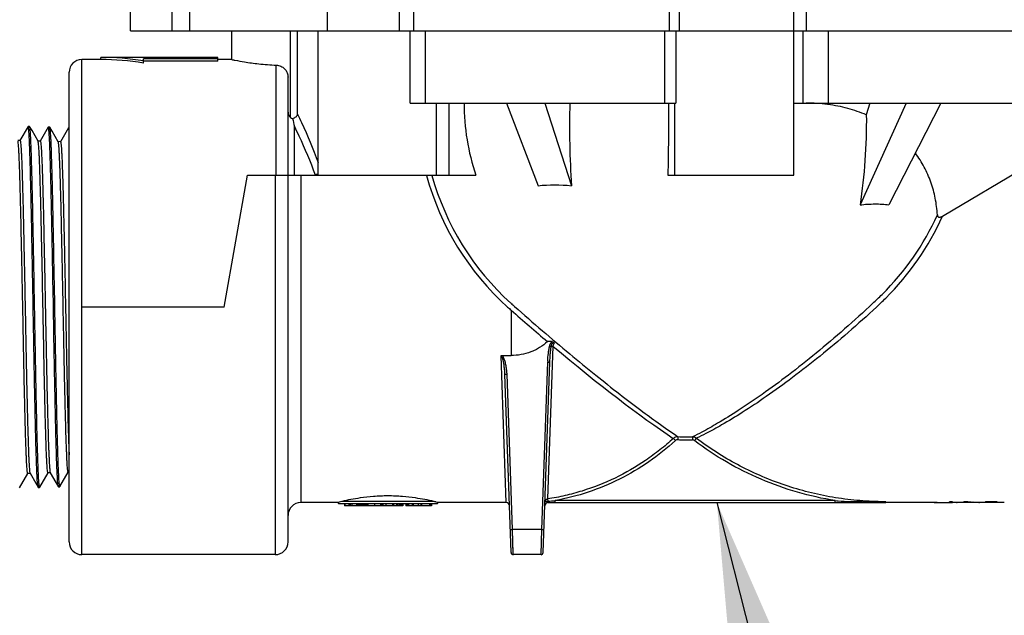
# Model space of a CAD drawing. Extents: x 0 to 216, y 0 to 280.
# Drawn here: x 100 to 114, y 184 to 192 of the extents above; entities that cross this region are included whole.
import ezdxf

# ---------------------------------------------------------------- set-up
doc = ezdxf.new("R2010")
doc.units = 0
doc.header["$LTSCALE"] = 10
doc.header["$MEASUREMENT"] = 0
doc.layers.get('0').update_dxf_attribs({"linetype": 'CONTINUOUS'})
doc.layers.add('8', color=7, linetype='CONTINUOUS')
doc.layers.add('CADdetails-7-VERYFINE', color=7, linetype='CONTINUOUS')
doc.styles.add('CADdetails-DIMENSIONS', font='ARIALN.TTF', dxfattribs={"height": 2.38})
doc.dimstyles.new('CADdetails-DIM', dxfattribs={"dimtxt": 2.38, "dimasz": 3, "dimexe": 3, "dimexo": 1.5, "dimgap": 1, "dimtad": 1, "dimtih": 1, "dimtoh": 1, "dimzin": 0, "dimdsep": 46, "dimtxsty": 'CADdetails-DIMENSIONS', "dimcen": 1, "dimclrd": 256, "dimclre": 256, "dimclrt": 256, "dimadec": 0, "dimazin": 0, "dimtfac": 1, "dimtofl": 0, "dimtmove": 0, "dimatfit": 3, "dimfxl": 1, "dimtolj": 1, "dimtzin": 0, "dimarcsym": 0})

msp = doc.modelspace()

# ---------------------------------------------------------------- hatches: boundary and pattern name
h = msp.add_hatch()
h.set_pattern_fill('EARTH', color=256, scale=25)
h.set_pattern_definition([(0, (195.135, -29.243), (6.25, 6.25), [6.25, -6.25]), (0, (195.135, -26.8994), (6.25, 6.25), [6.25, -6.25]), (0, (195.135, -24.5556), (6.25, 6.25), [6.25, -6.25]), (90, (195.9163, -23.7744), (-6.25, 6.25), [6.25, -6.25]), (90, (198.26, -23.7744), (-6.25, 6.25), [6.25, -6.25]), (90, (200.604, -23.7744), (-6.25, 6.25), [6.25, -6.25])])
edge = h.paths.add_edge_path()
edge.add_line((164.152, 147.227), (165.042, 147.227))
edge.add_line((165.042, 147.227), (165.042, 171.407))
edge.add_spline(control_points=[(165.042, 171.407), (164.121, 171.512), (163.043, 171.642), (161.715, 171.81)], knot_values=[0, 0, 0, 0, 0.428691, 0.428691, 0.428691, 0.428691], degree=3, periodic=0)
edge.add_spline(control_points=[(161.715, 171.81), (161.533, 171.829), (161.349, 171.85), (160.479, 171.956), (159.78, 172.062), (158.406, 172.339), (157.732, 172.512), (156.322, 172.971), (155.595, 173.27), (153.829, 174.125), (152.844, 174.731), (151.359, 175.759), (150.816, 176.16), (149.809, 176.853), (149.343, 177.151), (148.39, 177.65), (147.906, 177.85), (146.988, 178.09), (146.565, 178.158), (145.61, 178.248), (145.073, 178.259), (144.201, 178.239), (143.864, 178.222), (143.533, 178.201)], knot_values=[8.253817, 8.253817, 8.253817, 8.253817, 8.334801, 8.334801, 8.635689, 8.635689, 8.936577, 8.936577, 9.298582, 9.298582, 9.865569, 9.865569, 10.22325, 10.22325, 10.537468, 10.537468, 10.851686, 10.851686, 11.094313, 11.094313, 11.383883, 11.383883, 11.566892, 11.566892, 11.566892, 11.566892], degree=3, periodic=0)
edge.add_line((143.533, 178.201), (146.774, 163.929))
edge.add_line((146.774, 163.929), (148.725, 163.929))
edge.add_line((148.725, 163.929), (148.725, 166.855))
edge.add_line((148.725, 166.855), (150.189, 166.855))
edge.add_line((150.189, 166.855), (150.189, 162.466))
edge.add_line((150.189, 162.466), (159.391, 162.466))
edge.add_line((159.391, 162.466), (159.391, 150.363))
edge.add_line((159.391, 150.363), (142.149, 150.363))
edge.add_line((142.149, 150.363), (142.149, 151.81))
edge.add_spline(control_points=[(142.149, 151.81), (140.154, 152.066), (138.67, 151.777), (137.598, 152.025), (135.867, 151.366), (133.476, 151.901), (132.157, 151.654), (130.755, 152.272), (129.601, 151.695), (128.159, 151.53), (126.098, 151.201), (124.82, 152.189), (124.16, 152.189), (122.305, 151.942), (120.656, 151.695), (118.966, 151.695), (118.266, 151.036), (116.658, 151.407), (116.452, 152.643), (115.463, 152.643), (113.649, 152.189), (112.33, 151.736), (111.093, 151.324), (108.661, 151.86), (107.754, 151.983), (107.012, 152.107), (106.188, 151.654), (103.674, 151.201), (103.138, 151.613), (102.602, 152.725), (100.767, 152.517), (99.571, 152.27), (97.964, 152.558), (96.521, 151.817), (94.46, 151.199), (92.523, 151.982), (91.245, 152.064), (89.802, 151.734), (87.741, 151.364), (86.793, 151.693), (86.71, 152.641), (85.639, 152.641), (83.99, 152.352), (82.918, 151.899), (81.723, 152.435), (80.94, 152.023), (80.198, 151.364), (77.518, 151.322), (76.982, 152.187), (75.705, 151.982), (74.451, 151.859), (73.05, 151.57), (71.772, 151.158), (70.741, 151.694), (70.741, 152.641), (70.164, 152.806), (69.134, 152.559), (67.567, 152.477), (66.042, 152.559), (64.435, 151.817), (63.281, 151.859), (62.992, 151.323), (60.601, 152.435), (60.601, 152.847), (59.529, 152.065), (58.664, 151.323), (57.262, 151.776), (57.262, 152.435), (56.273, 152.806), (54.913, 152.6), (53.388, 152.229), (52.687, 152.559), (51.615, 152.065), (50.997, 151.529), (49.595, 151.57), (48.029, 151.611), (47.246, 151.776), (46.421, 151.611)], knot_values=[0, 0, 0, 0, 1, 2, 3, 4, 5, 6, 7, 8, 9, 10, 11, 12, 13, 14, 15, 16, 17, 18, 19, 20, 21, 22, 23, 24, 25, 26, 27, 28, 29, 30, 31, 32, 33, 34, 35, 36, 37, 38, 39, 40, 41, 42, 43, 44, 45, 46, 47, 48, 49, 50, 51, 52, 53, 54, 55, 56, 57, 58, 59, 60, 61, 62, 63, 64, 65, 66, 67, 68, 69, 70, 71, 72, 73, 74, 75, 75, 75, 75], degree=3, periodic=0)
edge.add_line((46.421, 151.611), (46.394, 150.363))
edge.add_line((46.394, 150.363), (29.151, 150.363))
edge.add_line((29.151, 150.363), (29.151, 162.466))
edge.add_line((29.151, 162.466), (38.121, 162.466))
edge.add_line((38.121, 162.466), (38.121, 166.855))
edge.add_line((38.121, 166.855), (39.585, 166.855))
edge.add_line((39.585, 166.855), (39.585, 163.929))
edge.add_line((39.585, 163.929), (41.536, 163.929))
edge.add_line((41.536, 163.929), (46.42, 185.435))
edge.add_line((46.42, 185.435), (36.679, 185.435))
edge.add_spline(control_points=[(36.679, 185.435), (36.869, 180.474), (34.246, 174.836), (29.688, 168.618), (22.505, 161.607), (17.16, 157.1), (21.503, 147.752), (28.352, 146.249), (38.208, 146.082), (52.072, 146.416), (71.784, 143.245), (81.305, 145.248), (97.508, 148.086), (112.375, 149.922), (121.273, 146.958), (123.572, 143.814), (124.158, 142.817)], knot_values=[6.57889, 6.57889, 6.57889, 6.57889, 7.405032, 8.405032, 9.405032, 10.405032, 11.405032, 12.405032, 13.405032, 14.405032, 15.405032, 16.405032, 17.405032, 18.405032, 19.405032, 19.826142, 19.826142, 19.826142, 19.826142], degree=3, periodic=0)
edge.add_line((124.158, 142.817), (157.034, 142.817))
edge.add_line((157.034, 142.817), (157.034, 143.887))
edge.add_line((157.034, 143.887), (164.152, 143.887))
edge.add_line((164.152, 143.887), (164.152, 147.227))

# ---------------------------------------------------------------- linework, layer by layer
at = {"color": 7}
for p, q in [((104.989, 192.131), (104.989, 194.432)), ((105.198, 192.131), (105.198, 194.432)), ((108.888, 192.131), (108.888, 194.432)), ((109.034, 192.131), (109.034, 194.432)), ((110.683, 192.131), (110.683, 194.432)), ((110.864, 192.131), (110.864, 194.432)), ((101.109, 192.131), (101.964, 192.131)), ((102.569, 191.717), (102.569, 192.131)), ((103.419, 190.879), (103.419, 192.131)), ((103.52, 190.929), (103.52, 192.131)), ((103.818, 190.045), (103.818, 192.131)), ((103.912, 192.131), (115.945, 192.131)), ((105.144, 191.088), (105.144, 192.131)), ((105.367, 191.088), (105.367, 192.131)), ((108.814, 192.131), (108.814, 191.088)), ((108.982, 192.131), (108.982, 191.088)), ((110.684, 190.045), (110.684, 192.131)), ((110.816, 191.088), (110.816, 192.131)), ((100.406, 184.569), (100.406, 191.717)), ((100.682, 191.717), (100.406, 191.717)), ((100.682, 191.717), (100.682, 191.747)), ((102.37, 191.747), (100.682, 191.747)), ((101.296, 191.664), (101.296, 191.725)), ((102.37, 191.725), (101.296, 191.725)), ((102.37, 191.694), (102.37, 191.747)), ((102.569, 191.717), (102.37, 191.717)), ((102.37, 191.694), (101.296, 191.694)), ((103.213, 190.045), (103.213, 191.636)), ((100.222, 184.753), (100.222, 191.533)), ((100.222, 184.816), (100.222, 191.469)), ((100.222, 184.817), (100.222, 191.468)), ((103.382, 184.753), (103.382, 191.461)), ((105.144, 191.088), (108.982, 191.088)), ((105.522, 191.088), (105.522, 190.045)), ((105.703, 191.088), (105.703, 190.045)), ((106.534, 191.088), (106.995, 189.895)), ((107.09, 191.088), (107.476, 189.895)), ((108.966, 190.045), (108.966, 191.088)), ((110.683, 191.088), (114.614, 191.088)), ((112.303, 191.088), (111.638, 189.618)), ((111.782, 191.088), (111.729, 190.917)), ((112.806, 191.088), (112.056, 189.618)), ((99.63, 190.749), (99.513, 190.547)), ((99.631, 190.75), (99.63, 190.749)), ((99.652, 190.749), (99.631, 190.75)), ((99.634, 190.744), (99.631, 190.75)), ((99.653, 190.748), (99.652, 190.749)), ((99.687, 190.69), (99.653, 190.748)), ((99.921, 190.74), (99.805, 190.538)), ((99.922, 190.741), (99.921, 190.74)), ((99.923, 190.741), (99.922, 190.741)), ((99.943, 190.74), (99.923, 190.741)), ((99.925, 190.738), (99.923, 190.741)), ((99.945, 190.739), (99.943, 190.74)), ((99.978, 190.681), (99.945, 190.739)), ((100.213, 190.731), (100.096, 190.529)), ((100.214, 190.732), (100.213, 190.731)), ((100.222, 190.732), (100.214, 190.732)), ((100.216, 190.73), (100.214, 190.732)), ((103.474, 190.045), (103.474, 190.75)), ((99.774, 190.539), (99.687, 190.69)), ((100.066, 190.53), (99.978, 190.681)), ((100.222, 190.694), (100.222, 190.699)), ((99.515, 190.548), (99.481, 190.549)), ((99.515, 190.548), (99.517, 190.544)), ((99.806, 190.539), (99.772, 190.54)), ((99.775, 190.536), (99.774, 190.539)), ((99.806, 190.539), (99.809, 190.535)), ((100.098, 190.53), (100.064, 190.531)), ((100.067, 190.527), (100.066, 190.53)), ((100.098, 190.53), (100.101, 190.526)), ((112.829, 189.455), (114.227, 190.284)), ((102.462, 188.143), (102.797, 190.045)), ((102.797, 190.045), (106.092, 190.045)), ((103.198, 190.045), (103.198, 184.569)), ((103.566, 190.045), (103.566, 185.32)), ((103.774, 190.053), (103.777, 190.048)), ((108.869, 190.045), (110.684, 190.045)), ((100.022, 187.835), (100.01, 188.473)), ((99.558, 187.908), (99.55, 188.348)), ((99.584, 188.344), (99.592, 187.905)), ((100.002, 187.802), (99.99, 188.438)), ((102.462, 188.143), (100.406, 188.143)), ((106.603, 188.097), (106.603, 187.444)), ((107.206, 187.578), (107.129, 185.373)), ((107.157, 187.581), (107.18, 187.576)), ((106.533, 185.32), (106.457, 187.44)), ((106.469, 187.444), (106.603, 187.444)), ((107.045, 184.93), (107.13, 187.35)), ((107.064, 184.598), (107.161, 187.349)), ((107.13, 187.35), (107.161, 187.349)), ((106.512, 187.173), (106.543, 187.174)), ((106.602, 184.598), (106.512, 187.173)), ((106.621, 184.93), (106.543, 187.174)), ((109.009, 186.272), (109.007, 186.229)), ((109.22, 186.268), (109.22, 186.225)), ((99.657, 185.746), (99.659, 185.743)), ((99.799, 185.542), (99.92, 185.751)), ((99.918, 185.75), (99.915, 185.754)), ((99.952, 185.751), (99.918, 185.75)), ((99.949, 185.755), (99.95, 185.752)), ((99.95, 185.752), (100.033, 185.609)), ((100.09, 185.551), (100.211, 185.76)), ((100.21, 185.759), (100.207, 185.763)), ((100.222, 185.759), (100.21, 185.759)), ((99.507, 185.532), (99.628, 185.742)), ((99.627, 185.74), (99.624, 185.745)), ((99.66, 185.742), (99.627, 185.74)), ((99.659, 185.743), (99.741, 185.6)), ((100.033, 185.609), (100.067, 185.55)), ((99.741, 185.6), (99.775, 185.541)), ((99.777, 185.54), (99.775, 185.541)), ((99.777, 185.54), (99.797, 185.54)), ((99.777, 185.54), (99.777, 185.54)), ((99.799, 185.542), (99.797, 185.54)), ((100.068, 185.549), (100.067, 185.55)), ((100.068, 185.549), (100.089, 185.549)), ((100.09, 185.551), (100.089, 185.549)), ((104.099, 185.32), (103.566, 185.32)), ((104.101, 185.321), (104.099, 185.32)), ((104.101, 185.321), (104.099, 185.32)), ((105.491, 185.336), (104.157, 185.336)), ((105.548, 185.32), (105.522, 185.328)), ((106.533, 185.32), (105.548, 185.32)), ((107.129, 185.373), (107.134, 185.342)), ((107.134, 185.32), (112.009, 185.32)), ((107.239, 185.32), (107.239, 185.349)), ((111.28, 185.349), (107.239, 185.349)), ((111.28, 185.32), (111.28, 185.349)), ((111.671, 185.33), (111.517, 185.33)), ((111.952, 185.333), (111.895, 185.332)), ((111.93, 185.33), (112.009, 185.33)), ((112.009, 185.333), (111.952, 185.333)), ((112.009, 185.33), (112.009, 185.32)), ((112.707, 185.32), (112.973, 185.32)), ((112.93, 185.32), (112.93, 185.33)), ((112.973, 185.33), (112.93, 185.33)), ((112.973, 185.32), (112.973, 185.33)), ((113.03, 185.32), (113.03, 185.323)), ((113.297, 185.32), (113.03, 185.32)), ((113.045, 185.32), (113.045, 185.325)), ((113.069, 185.327), (113.074, 185.327)), ((113.074, 185.32), (113.074, 185.327)), ((113.098, 185.329), (113.102, 185.329)), ((113.102, 185.32), (113.102, 185.329)), ((113.102, 185.329), (113.126, 185.329)), ((113.126, 185.329), (113.138, 185.33)), ((113.138, 185.32), (113.138, 185.33)), ((113.196, 185.33), (113.138, 185.33)), ((113.196, 185.32), (113.196, 185.33)), ((113.208, 185.329), (113.196, 185.33)), ((113.232, 185.329), (113.208, 185.329)), ((113.232, 185.32), (113.232, 185.329)), ((113.244, 185.328), (113.232, 185.329)), ((113.268, 185.32), (113.268, 185.327)), ((113.271, 185.326), (113.268, 185.327)), ((113.289, 185.32), (113.289, 185.324)), ((113.29, 185.324), (113.289, 185.324)), ((113.354, 185.32), (113.354, 185.323)), ((113.62, 185.32), (113.354, 185.32)), ((113.36, 185.324), (113.361, 185.324)), ((113.361, 185.32), (113.361, 185.324)), ((113.376, 185.326), (113.383, 185.327)), ((113.383, 185.32), (113.383, 185.327)), ((113.407, 185.328), (113.412, 185.329)), ((113.412, 185.32), (113.412, 185.329)), ((113.412, 185.329), (113.436, 185.329)), ((113.436, 185.329), (113.448, 185.33)), ((113.448, 185.32), (113.448, 185.33)), ((113.62, 185.33), (113.448, 185.33)), ((113.62, 185.32), (113.62, 185.33)), ((105.522, 185.305), (104.126, 185.305)), ((104.449, 185.274), (104.195, 185.274)), ((104.197, 185.305), (104.197, 185.274)), ((104.2, 185.305), (104.2, 185.274)), ((104.204, 185.305), (104.204, 185.274)), ((104.261, 185.305), (104.261, 185.274)), ((104.278, 185.305), (104.278, 185.274)), ((104.303, 185.305), (104.303, 185.274)), ((104.371, 185.305), (104.371, 185.274)), ((104.373, 185.305), (104.373, 185.274)), ((104.377, 185.305), (104.377, 185.274)), ((104.392, 185.305), (104.392, 185.274)), ((104.402, 185.305), (104.402, 185.274)), ((104.415, 185.305), (104.415, 185.274)), ((104.426, 185.305), (104.426, 185.274)), ((104.439, 185.305), (104.439, 185.274)), ((104.449, 185.305), (104.449, 185.274)), ((104.452, 185.305), (104.452, 185.274)), ((104.51, 185.274), (104.452, 185.274)), ((104.463, 185.305), (104.463, 185.274)), ((104.467, 185.305), (104.467, 185.274)), ((104.479, 185.305), (104.479, 185.274)), ((104.49, 185.305), (104.49, 185.274)), ((104.502, 185.305), (104.502, 185.274)), ((104.511, 185.305), (104.511, 185.274)), ((105.038, 185.274), (104.511, 185.274)), ((104.52, 185.305), (104.52, 185.274)), ((104.529, 185.305), (104.529, 185.274)), ((104.534, 185.305), (104.534, 185.274)), ((104.63, 185.305), (104.63, 185.274)), ((104.717, 185.305), (104.717, 185.274)), ((104.722, 185.305), (104.722, 185.274)), ((104.731, 185.305), (104.731, 185.274)), ((104.739, 185.305), (104.739, 185.274)), ((104.751, 185.305), (104.751, 185.274)), ((104.796, 185.305), (104.796, 185.274)), ((104.891, 185.305), (104.891, 185.274)), ((104.9, 185.305), (104.9, 185.274)), ((104.901, 185.305), (104.901, 185.274)), ((104.903, 185.305), (104.903, 185.274)), ((104.946, 185.305), (104.946, 185.274)), ((104.96, 185.305), (104.96, 185.274)), ((104.969, 185.305), (104.969, 185.274)), ((104.989, 185.305), (104.989, 185.274)), ((105.002, 185.305), (105.002, 185.274)), ((105.013, 185.305), (105.013, 185.274)), ((105.019, 185.305), (105.019, 185.274)), ((105.028, 185.305), (105.028, 185.274)), ((105.036, 185.305), (105.036, 185.274)), ((105.038, 185.305), (105.038, 185.274)), ((105.082, 185.305), (105.082, 185.274)), ((105.451, 185.274), (105.082, 185.274)), ((105.085, 185.305), (105.085, 185.274)), ((105.093, 185.305), (105.093, 185.274)), ((105.099, 185.305), (105.099, 185.274)), ((105.111, 185.305), (105.111, 185.274)), ((105.123, 185.305), (105.123, 185.274)), ((105.175, 185.305), (105.175, 185.274)), ((105.188, 185.305), (105.188, 185.274)), ((105.259, 185.305), (105.259, 185.274)), ((105.297, 185.305), (105.297, 185.274)), ((105.307, 185.305), (105.307, 185.274)), ((105.426, 185.305), (105.426, 185.274)), ((105.431, 185.305), (105.431, 185.274)), ((105.448, 185.305), (105.448, 185.274)), ((105.451, 185.305), (105.451, 185.274)), ((105.452, 185.305), (105.452, 185.274)), ((105.453, 185.274), (105.452, 185.274)), ((106.591, 184.93), (106.621, 184.93)), ((106.633, 184.569), (106.621, 184.93)), ((107.045, 184.93), (106.621, 184.93)), ((107.034, 184.569), (107.045, 184.93)), ((107.045, 184.93), (107.076, 184.93)), ((106.624, 184.836), (106.623, 184.867)), ((106.632, 184.602), (106.63, 184.674)), ((103.198, 184.569), (100.406, 184.569)), ((107.034, 184.569), (106.633, 184.569))]:
    msp.add_line(p, q, dxfattribs=at)
for points in [[(99.775, 185.541), (99.774, 185.546), (99.771, 185.561)], [(99.797, 185.54), (99.796, 185.542), (99.793, 185.552)], [(100.089, 185.549), (100.087, 185.551), (100.085, 185.561)]]:
    msp.add_lwpolyline(points, dxfattribs=at)
for centre, radius, start, end in [((100.406, 191.533), 0.184, 90, 180), ((100.682, 188.143), 3.605, 80.1998, 90.0001), ((100.682, 188.143), 3.574, 80.1148, 90.0001), ((109.211, 191.088), 3.288, 180, 198.4938), ((118.557, 190.719), 11.112, 178.0994, 184.2528), ((65.218, 191.083), 43.663, 358.6373, 0.0062), ((110.866, 188.73), 2.357, 82.6736, 90.0679), ((110.876, 188.816), 2.272, 82.4358, 82.6476), ((120.23, 194.779), 17.233, 193.1294, 193.5179), ((103.744, 190.151), 0.109, 301.9614, 312.7348), ((109.211, 191.088), 3.969, 195.2376, 227.9095), ((109.211, 191.088), 3.895, 195.5351, 227.9095), ((109.211, 191.088), 3.895, 314.8282, 335.5061), ((109.211, 191.088), 3.969, 314.8282, 335.7145), ((107.876, 192.431), 5.788, 312.9946, 314.8215), ((111.278, 193.376), 6.978, 227.9083, 228.4766), ((107.855, 192.371), 5.835, 313.5612, 315.3891), ((111.18, 193.435), 7.031, 228.821, 229.3869), ((129.779, 214.429), 35.078, 228.6477, 229.7785), ((108.302, 187.309), 1.173, 177.1752, 177.9982), ((105.783, 187.147), 0.761, 2.0067, 3.5342), ((109.006, 186.18), 0.0916, 87.8035, 132.7205), ((109.211, 191.068), 4.843, 267.5896, 270.1105), ((109.211, 191.065), 4.797, 267.5896, 270.1105), ((109.22, 186.176), 0.0915, 52.704, 89.8501), ((103.566, 185.136), 0.184, 90, 180), ((104.126, 185.336), 0.0307, 210.0007, 270.0115), ((105.201, 184.115), 1.254, 75.8546, 76.6536), ((105.241, 184.272), 1.093, 75.0937, 75.8619), ((105.522, 185.336), 0.0307, 269.9885, 330.0021), ((106.533, 185.274), 0.046, 1.9981, 90), ((107.134, 185.274), 0.046, 90, 177.9981), ((106.581, 194.442), 9.117, 273.4827, 273.7884), ((106.574, 194.545), 9.22, 273.7885, 274.1402), ((112.036, 197.288), 11.963, 266.3768, 266.5906), ((112.017, 196.951), 11.626, 266.5822, 268.2956), ((111.199, 266.732), 81.403, 270.33284, 270.49039), ((112.009, 189.885), 4.552, 268.6378, 269.0119), ((112.009, 189.883), 4.55, 269.0119, 269.9999), ((112.985, 185.71), 0.39, 276.7436, 278.8768), ((112.926, 186.849), 1.529, 274.4641, 274.8246), ((112.926, 186.851), 1.531, 274.8246, 275.365), ((112.78, 191.382), 6.062, 272.779, 273.0059), ((113.501, 189.538), 4.218, 266.5031, 266.8294), ((113.353, 185.88), 0.559, 261.6204, 263.4775), ((113.323, 185.498), 0.178, 280.0583, 282.1356), ((113.277, 186.186), 0.866, 275.5843, 276.5408), ((113.196, 188.027), 2.707, 273.961, 274.4697), ((100.406, 184.753), 0.184, 180, 270), ((103.198, 184.753), 0.184, 270, 0), ((106.633, 184.599), 0.0307, 182.0286, 270), ((107.034, 184.599), 0.0307, 269.9943, 357.9712)]:
    msp.add_arc(centre, radius, start, end, dxfattribs=at)
for centre, major_axis, ratio, start_param, end_param in [((103.498, 190.942), (0.112, 0.005), 0.772951, -2.37939, -2.07474), ((106.543, 188.928), (3.425, -3.116), 0.125077, -1.263862, -0.687144), ((107.138, 185.357), (-0.0035, -0.0365), 0.054401, -1.14326, -0.012665)]:
    msp.add_ellipse(centre, major_axis=major_axis, ratio=ratio, start_param=start_param, end_param=end_param, dxfattribs=at)
at = {"color": 7, "extrusion": (0, 0, -1)}
for centre, major_axis, ratio, start_param, end_param in [((103.779, 190.109), (0.0595, 0.0484), 0.694852, 1.750451, 2.123487), ((107.851, 188.147), (1.936, -1.117), 0.703162, -2.378731, -2.137181), ((107.191, 187.599), (-0.0298, 0.0367), 0.901344, 0.970099, 1.591857)]:
    msp.add_ellipse(centre, major_axis=major_axis, ratio=ratio, start_param=start_param, end_param=end_param, dxfattribs=at)
at = {"color": 7}
for points, knots in [([(102.569, 191.717), (102.585, 191.713), (102.646, 191.701), (102.775, 191.677), (102.974, 191.65), (103.128, 191.639), (103.213, 191.636)], [0, 0, 0, 0, 0.074467, 0.286702, 0.608196, 1, 1, 1, 1]), ([(103.213, 191.636), (103.224, 191.635), (103.247, 191.632), (103.278, 191.622), (103.308, 191.605), (103.334, 191.583), (103.355, 191.557), (103.37, 191.527), (103.38, 191.494), (103.382, 191.472), (103.382, 191.461)], [0, 0, 0, 0, 0.123954, 0.248785, 0.373856, 0.49907, 0.624297, 0.749512, 0.874861, 1, 1, 1, 1]), ([(111.729, 190.917), (111.642, 190.954), (111.46, 191.017), (111.272, 191.055), (111.175, 191.067)], [0, 0, 0, 0, 0.493083, 1, 1, 1, 1]), ([(103.382, 190.955), (103.382, 190.947), (103.384, 190.933), (103.391, 190.912), (103.403, 190.893), (103.414, 190.883), (103.419, 190.879)], [0, 0, 0, 0, 0.250148, 0.500462, 0.750534, 1, 1, 1, 1]), ([(103.447, 190.864), (103.457, 190.867), (103.475, 190.874), (103.495, 190.887), (103.506, 190.9), (103.515, 190.912), (103.519, 190.922), (103.52, 190.929)], [0, 0, 0, 0, 0.300235, 0.566325, 0.685607, 0.797065, 1, 1, 1, 1]), ([(103.52, 190.929), (103.54, 190.889), (103.647, 190.66), (103.745, 190.426), (103.818, 190.232)], [0, 0, 0, 0, 0.178012, 1, 1, 1, 1]), ([(111.729, 190.917), (111.731, 190.698), (111.718, 190.263), (111.67, 189.831), (111.638, 189.618)], [0, 0, 0, 0, 0.504484, 1, 1, 1, 1]), ([(99.64, 190.704), (99.639, 190.712), (99.638, 190.726), (99.635, 190.739), (99.634, 190.744)], [0, 0, 0, 0, 0.00785502, 0.01272837, 0.01272837, 0.01272837, 0.01272837]), ([(99.721, 188.316), (99.72, 188.369), (99.719, 188.475), (99.716, 188.633), (99.713, 188.789), (99.71, 188.943), (99.707, 189.094), (99.704, 189.242), (99.701, 189.385), (99.699, 189.523), (99.696, 189.656), (99.693, 189.784), (99.69, 189.905), (99.687, 190.02), (99.684, 190.127), (99.681, 190.227), (99.679, 190.319), (99.676, 190.403), (99.673, 190.478), (99.67, 190.545), (99.667, 190.602), (99.664, 190.65), (99.662, 190.688), (99.659, 190.717), (99.657, 190.736), (99.654, 190.745), (99.653, 190.748)], [0, 0, 0, 0, 0.0493881, 0.0983875, 0.1468156, 0.1944869, 0.2412211, 0.2868405, 0.3311723, 0.374049, 0.4153056, 0.4547871, 0.4923463, 0.527836, 0.5611243, 0.5920843, 0.6205968, 0.6465579, 0.6698665, 0.6904366, 0.7081879, 0.7230554, 0.7349855, 0.743937, 0.7498861, 0.7527421, 0.7527421, 0.7527421, 0.7527421]), ([(99.933, 190.673), (99.932, 190.683), (99.931, 190.701), (99.929, 190.723), (99.926, 190.734), (99.925, 190.738)], [0, 0, 0, 0, 0.0097731, 0.01658171, 0.02042555, 0.02042555, 0.02042555, 0.02042555]), ([(100.01, 188.473), (100.009, 188.525), (100.007, 188.63), (100.004, 188.786), (100.002, 188.939), (99.999, 189.09), (99.996, 189.236), (99.993, 189.379), (99.99, 189.517), (99.987, 189.65), (99.985, 189.777), (99.982, 189.898), (99.979, 190.012), (99.976, 190.119), (99.973, 190.219), (99.97, 190.311), (99.967, 190.394), (99.965, 190.47), (99.962, 190.536), (99.959, 190.593), (99.956, 190.641), (99.953, 190.679), (99.95, 190.708), (99.949, 190.727), (99.946, 190.736), (99.945, 190.739)], [0, 0, 0, 0, 0.0488344, 0.0971, 0.1446138, 0.1911956, 0.2366677, 0.2808573, 0.3235994, 0.364729, 0.4040911, 0.4415361, 0.4769217, 0.5101161, 0.5409923, 0.5694311, 0.5953238, 0.618579, 0.639101, 0.6568167, 0.6716614, 0.6835788, 0.6925253, 0.698484, 0.7013689, 0.7013689, 0.7013689, 0.7013689]), ([(100.222, 190.699), (100.221, 190.706), (100.22, 190.716), (100.217, 190.727), (100.216, 190.73)], [0.001410816, 0.001410816, 0.001410816, 0.001410816, 0.007870892, 0.011310754, 0.011310754, 0.011310754, 0.011310754]), ([(103.474, 190.75), (103.496, 190.706), (103.604, 190.477), (103.703, 190.244), (103.774, 190.053)], [0, 0, 0, 0, 0.195079, 1, 1, 1, 1]), ([(99.697, 188.543), (99.696, 188.596), (99.694, 188.7), (99.691, 188.855), (99.688, 189.007), (99.685, 189.156), (99.683, 189.301), (99.68, 189.442), (99.677, 189.578), (99.674, 189.709), (99.671, 189.833), (99.668, 189.952), (99.666, 190.063), (99.663, 190.167), (99.66, 190.264), (99.657, 190.353), (99.654, 190.433), (99.651, 190.505), (99.649, 190.567), (99.646, 190.621), (99.643, 190.666), (99.641, 190.692), (99.64, 190.704)], [0, 0, 0, 0, 0.0486236, 0.0965995, 0.1437476, 0.1898926, 0.2348567, 0.2784749, 0.320577, 0.3610107, 0.3996186, 0.4362585, 0.4707909, 0.5030863, 0.533023, 0.5604869, 0.5853768, 0.6075989, 0.6270676, 0.6437152, 0.6574747, 0.6683006, 0.6683006, 0.6683006, 0.6683006]), ([(99.99, 188.438), (99.989, 188.491), (99.987, 188.595), (99.985, 188.751), (99.982, 188.905), (99.979, 189.055), (99.976, 189.203), (99.973, 189.346), (99.97, 189.485), (99.968, 189.618), (99.965, 189.746), (99.962, 189.869), (99.959, 189.984), (99.956, 190.093), (99.953, 190.194), (99.951, 190.288), (99.948, 190.373), (99.945, 190.451), (99.942, 190.519), (99.939, 190.578), (99.936, 190.629), (99.934, 190.659), (99.933, 190.673)], [0, 0, 0, 0, 0.048776, 0.0970288, 0.1445756, 0.191236, 0.236835, 0.2812023, 0.3241679, 0.3655691, 0.4052562, 0.4430718, 0.4788789, 0.5125403, 0.5439293, 0.5729266, 0.5994259, 0.6233258, 0.6445378, 0.6629815, 0.6785892, 0.691302, 0.691302, 0.691302, 0.691302]), ([(99.55, 188.348), (99.549, 188.397), (99.547, 188.496), (99.544, 188.642), (99.541, 188.787), (99.538, 188.93), (99.535, 189.07), (99.532, 189.205), (99.53, 189.336), (99.527, 189.462), (99.524, 189.582), (99.521, 189.697), (99.518, 189.805), (99.515, 189.908), (99.513, 190.005), (99.51, 190.096), (99.507, 190.179), (99.504, 190.255), (99.501, 190.323), (99.498, 190.382), (99.495, 190.432), (99.493, 190.473), (99.49, 190.505), (99.487, 190.528), (99.485, 190.54), (99.484, 190.545)], [0, 0, 0, 0, 0.0456575, 0.0911144, 0.1360229, 0.180233, 0.2235467, 0.2655601, 0.3060167, 0.3449014, 0.3821786, 0.4176605, 0.4512887, 0.4831804, 0.5132721, 0.5413177, 0.5671421, 0.5906466, 0.6116718, 0.6300098, 0.6455933, 0.6583832, 0.6683092, 0.6753827, 0.6796673, 0.6796673, 0.6796673, 0.6796673]), ([(99.517, 190.544), (99.518, 190.539), (99.521, 190.527), (99.523, 190.504), (99.526, 190.472), (99.529, 190.431), (99.532, 190.38), (99.535, 190.321), (99.538, 190.253), (99.541, 190.177), (99.544, 190.093), (99.546, 190.003), (99.549, 189.906), (99.552, 189.803), (99.555, 189.694), (99.558, 189.58), (99.561, 189.459), (99.563, 189.333), (99.566, 189.202), (99.569, 189.066), (99.572, 188.926), (99.575, 188.783), (99.578, 188.638), (99.581, 188.491), (99.583, 188.393), (99.584, 188.344)], [0.0016599, 0.0016599, 0.0016599, 0.0016599, 0.0059649, 0.0130718, 0.0230535, 0.0359197, 0.051587, 0.0700012, 0.0910974, 0.1146604, 0.1405204, 0.1685786, 0.1986626, 0.2304958, 0.2640326, 0.2994764, 0.3368374, 0.3758821, 0.4164912, 0.4586113, 0.5020165, 0.5462875, 0.5912163, 0.6366606, 0.6822698, 0.6822698, 0.6822698, 0.6822698]), ([(99.839, 188.49), (99.838, 188.539), (99.836, 188.636), (99.833, 188.781), (99.83, 188.923), (99.827, 189.063), (99.824, 189.198), (99.821, 189.329), (99.818, 189.455), (99.816, 189.575), (99.813, 189.689), (99.81, 189.797), (99.807, 189.9), (99.804, 189.997), (99.801, 190.087), (99.799, 190.17), (99.796, 190.246), (99.793, 190.313), (99.79, 190.373), (99.787, 190.423), (99.784, 190.464), (99.781, 190.496), (99.779, 190.519), (99.776, 190.531), (99.775, 190.536)], [0, 0, 0, 0, 0.0452919, 0.0900709, 0.1341946, 0.1774525, 0.2194355, 0.2599099, 0.2988252, 0.3360618, 0.3713863, 0.4048113, 0.4365378, 0.4665203, 0.4944871, 0.5202608, 0.543745, 0.5647703, 0.5831236, 0.5987377, 0.6115634, 0.6215122, 0.628596, 0.6328862, 0.6328862, 0.6328862, 0.6328862]), ([(99.809, 190.535), (99.81, 190.53), (99.813, 190.518), (99.815, 190.496), (99.818, 190.464), (99.821, 190.424), (99.823, 190.375), (99.826, 190.318), (99.829, 190.253), (99.832, 190.18), (99.835, 190.099), (99.838, 190.011), (99.84, 189.916), (99.843, 189.815), (99.846, 189.707), (99.849, 189.593), (99.852, 189.473), (99.855, 189.347), (99.857, 189.216), (99.86, 189.08), (99.863, 188.941), (99.866, 188.798), (99.869, 188.653), (99.871, 188.555), (99.872, 188.506)], [0.001669, 0.001669, 0.001669, 0.001669, 0.0059561, 0.0129764, 0.0227265, 0.0351808, 0.050279, 0.0679411, 0.0881076, 0.1107433, 0.1358109, 0.1631911, 0.1926885, 0.2240596, 0.257279, 0.2924868, 0.3296956, 0.3686821, 0.4092557, 0.4513354, 0.4947102, 0.5389661, 0.583895, 0.6293418, 0.6293418, 0.6293418, 0.6293418]), ([(100.13, 188.505), (100.129, 188.554), (100.127, 188.651), (100.124, 188.795), (100.121, 188.938), (100.118, 189.077), (100.115, 189.213), (100.112, 189.343), (100.11, 189.469), (100.107, 189.588), (100.104, 189.702), (100.101, 189.809), (100.098, 189.91), (100.095, 190.005), (100.093, 190.093), (100.09, 190.173), (100.087, 190.246), (100.084, 190.311), (100.081, 190.368), (100.078, 190.416), (100.076, 190.456), (100.073, 190.488), (100.071, 190.51), (100.068, 190.522), (100.067, 190.527)], [0, 0, 0, 0, 0.0452945, 0.0900736, 0.1341797, 0.1774123, 0.2193497, 0.2597887, 0.2986457, 0.3357276, 0.3708186, 0.4039263, 0.4351932, 0.4645917, 0.4918804, 0.5168642, 0.5394264, 0.5595268, 0.5771281, 0.5921755, 0.6045893, 0.6143068, 0.6213015, 0.6255767, 0.6255767, 0.6255767, 0.6255767]), ([(100.101, 190.526), (100.102, 190.521), (100.104, 190.509), (100.107, 190.487), (100.109, 190.456), (100.112, 190.416), (100.115, 190.368), (100.118, 190.312), (100.121, 190.247), (100.123, 190.175), (100.126, 190.095), (100.129, 190.007), (100.132, 189.913), (100.135, 189.812), (100.138, 189.705), (100.14, 189.592), (100.143, 189.471), (100.146, 189.345), (100.149, 189.214), (100.152, 189.078), (100.155, 188.938), (100.158, 188.795), (100.161, 188.651), (100.163, 188.554), (100.164, 188.505)], [0.0016569, 0.0016569, 0.0016569, 0.0016569, 0.0059012, 0.0128503, 0.0224992, 0.0348242, 0.0497648, 0.0672416, 0.0872023, 0.109607, 0.1344105, 0.1615037, 0.1907446, 0.2219177, 0.2549924, 0.2901266, 0.3273889, 0.3665228, 0.407216, 0.4493312, 0.492696, 0.5368936, 0.5817133, 0.6269976, 0.6269976, 0.6269976, 0.6269976]), ([(112.755, 189.473), (112.75, 189.554), (112.735, 189.675), (112.698, 189.833), (112.65, 189.985), (112.57, 190.167), (112.484, 190.301), (112.437, 190.365)], [0, 0, 0, 0, 0.254182, 0.379848, 0.504685, 0.752603, 1, 1, 1, 1]), ([(111.638, 189.618), (111.709, 189.627), (111.849, 189.636), (111.989, 189.628), (112.056, 189.618)], [0, 0, 0, 0, 0.515579, 1, 1, 1, 1]), ([(112.755, 189.473), (112.755, 189.469), (112.756, 189.464), (112.758, 189.457), (112.76, 189.452), (112.764, 189.447), (112.768, 189.444), (112.773, 189.441), (112.781, 189.439), (112.792, 189.44), (112.805, 189.444), (112.817, 189.449), (112.825, 189.453), (112.829, 189.455)], [0, 0, 0, 0, 0.114432, 0.170973, 0.227364, 0.283499, 0.340514, 0.399937, 0.461793, 0.591657, 0.726519, 0.863, 1, 1, 1, 1]), ([(99.711, 187.747), (99.709, 187.853), (99.706, 188.012), (99.702, 188.278), (99.699, 188.437), (99.697, 188.543)], [0, 0, 0, 0, 0.0984459, 0.147905, 0.2463534, 0.2463534, 0.2463534, 0.2463534]), ([(99.853, 187.761), (99.851, 187.858), (99.846, 188.101), (99.841, 188.344), (99.839, 188.49)], [0, 0, 0, 0, 0.0897095, 0.2256073, 0.2256073, 0.2256073, 0.2256073]), ([(99.872, 188.506), (99.874, 188.408), (99.877, 188.261), (99.881, 188.017), (99.884, 187.872), (99.886, 187.775)], [0, 0, 0, 0, 0.0910331, 0.1362587, 0.2262298, 0.2262298, 0.2262298, 0.2262298]), ([(100.144, 187.776), (100.142, 187.873), (100.139, 188.018), (100.135, 188.261), (100.132, 188.407), (100.13, 188.505)], [0, 0, 0, 0, 0.089669, 0.1347447, 0.2254731, 0.2254731, 0.2254731, 0.2254731]), ([(100.164, 188.505), (100.165, 188.407), (100.168, 188.261), (100.173, 188.019), (100.176, 187.874), (100.178, 187.778)], [0, 0, 0, 0, 0.090487, 0.1353367, 0.2249066, 0.2249066, 0.2249066, 0.2249066]), ([(99.787, 185.603), (99.786, 185.616), (99.784, 185.646), (99.781, 185.695), (99.778, 185.753), (99.776, 185.821), (99.773, 185.897), (99.77, 185.982), (99.767, 186.075), (99.764, 186.176), (99.761, 186.285), (99.758, 186.4), (99.756, 186.522), (99.753, 186.65), (99.75, 186.784), (99.747, 186.923), (99.744, 187.067), (99.741, 187.215), (99.739, 187.366), (99.736, 187.52), (99.733, 187.677), (99.73, 187.835), (99.726, 188.048), (99.723, 188.209), (99.721, 188.316)], [0, 0, 0, 0, 0.0123228, 0.0275732, 0.0456948, 0.0666229, 0.0902766, 0.1165678, 0.1453977, 0.1766572, 0.2102274, 0.2459837, 0.2837867, 0.3234967, 0.3649615, 0.4080236, 0.452523, 0.4982871, 0.5451432, 0.5929161, 0.6414229, 0.6904808, 0.7399019, 0.8390843, 0.8390843, 0.8390843, 0.8390843]), ([(111.824, 188.198), (111.689, 188.072), (111.42, 187.828), (111.014, 187.482), (110.618, 187.167), (110.242, 186.891), (109.901, 186.659), (109.608, 186.478), (109.387, 186.354), (109.265, 186.29), (109.22, 186.268)], [0, 0, 0, 0, 0.169898, 0.335257, 0.492198, 0.636928, 0.765444, 0.873081, 0.95382, 1, 1, 1, 1]), ([(106.652, 188.152), (106.785, 188.034), (107.048, 187.804), (107.439, 187.474), (107.811, 187.169), (108.153, 186.898), (108.454, 186.668), (108.734, 186.463), (108.913, 186.337), (109.009, 186.272)], [0, 0, 0, 0, 0.176406, 0.347563, 0.508651, 0.654964, 0.781875, 0.884753, 1, 1, 1, 1]), ([(111.876, 188.143), (111.742, 188.019), (111.474, 187.779), (111.07, 187.439), (110.675, 187.13), (110.301, 186.858), (109.959, 186.631), (109.667, 186.454), (109.444, 186.332), (109.321, 186.271), (109.275, 186.249)], [0, 0, 0, 0, 0.169401, 0.334319, 0.490929, 0.635493, 0.764064, 0.872018, 0.953303, 1, 1, 1, 1]), ([(99.624, 185.745), (99.623, 185.749), (99.62, 185.761), (99.618, 185.784), (99.615, 185.815), (99.612, 185.855), (99.609, 185.904), (99.606, 185.961), (99.604, 186.026), (99.601, 186.099), (99.598, 186.18), (99.595, 186.268), (99.592, 186.363), (99.589, 186.465), (99.587, 186.574), (99.584, 186.688), (99.581, 186.809), (99.578, 186.934), (99.575, 187.065), (99.572, 187.199), (99.57, 187.336), (99.567, 187.476), (99.564, 187.619), (99.561, 187.763), (99.559, 187.859), (99.558, 187.908)], [0.0016269, 0.0016269, 0.0016269, 0.0016269, 0.0058747, 0.0128622, 0.0225974, 0.0350517, 0.0501524, 0.0678095, 0.0879631, 0.1105913, 0.1356536, 0.1630338, 0.1925846, 0.2241335, 0.257607, 0.2930153, 0.3303588, 0.3694061, 0.4098045, 0.4513099, 0.4938335, 0.5372231, 0.5812805, 0.6258661, 0.6709038, 0.6709038, 0.6709038, 0.6709038]), ([(99.592, 187.905), (99.593, 187.856), (99.595, 187.76), (99.598, 187.617), (99.6, 187.475), (99.603, 187.334), (99.606, 187.197), (99.609, 187.063), (99.612, 186.932), (99.615, 186.807), (99.618, 186.686), (99.62, 186.572), (99.623, 186.464), (99.626, 186.363), (99.629, 186.268), (99.632, 186.18), (99.635, 186.099), (99.637, 186.026), (99.64, 185.962), (99.643, 185.905), (99.646, 185.856), (99.649, 185.816), (99.651, 185.785), (99.654, 185.762), (99.656, 185.75), (99.657, 185.746)], [0, 0, 0, 0, 0.0448624, 0.0892625, 0.1332158, 0.1766359, 0.2192612, 0.2608352, 0.3012309, 0.3402479, 0.3775355, 0.4128651, 0.446237, 0.4776691, 0.5070877, 0.5343307, 0.5592762, 0.5818078, 0.6018877, 0.6195017, 0.6346022, 0.6470669, 0.6568023, 0.6637793, 0.6680173, 0.6680173, 0.6680173, 0.6680173]), ([(99.771, 185.561), (99.77, 185.57), (99.767, 185.59), (99.765, 185.625), (99.762, 185.669), (99.759, 185.723), (99.756, 185.785), (99.754, 185.857), (99.751, 185.938), (99.748, 186.026), (99.745, 186.123), (99.742, 186.227), (99.739, 186.339), (99.737, 186.457), (99.734, 186.582), (99.731, 186.712), (99.728, 186.848), (99.725, 186.989), (99.722, 187.134), (99.72, 187.283), (99.717, 187.435), (99.714, 187.59), (99.712, 187.694), (99.711, 187.747)], [0, 0, 0, 0, 0.0078777, 0.0187213, 0.0324935, 0.0491512, 0.0686275, 0.0908522, 0.1157446, 0.1432085, 0.1731401, 0.205433, 0.2399603, 0.2765926, 0.3151954, 0.355619, 0.397716, 0.4413266, 0.486283, 0.5324204, 0.5795634, 0.6275368, 0.6761553, 0.6761553, 0.6761553, 0.6761553]), ([(99.915, 185.754), (99.914, 185.758), (99.912, 185.77), (99.909, 185.793), (99.906, 185.824), (99.904, 185.864), (99.901, 185.912), (99.898, 185.969), (99.895, 186.033), (99.892, 186.106), (99.89, 186.186), (99.887, 186.274), (99.884, 186.368), (99.881, 186.47), (99.878, 186.577), (99.875, 186.691), (99.873, 186.811), (99.87, 186.936), (99.867, 187.066), (99.864, 187.2), (99.861, 187.337), (99.858, 187.477), (99.856, 187.618), (99.854, 187.713), (99.853, 187.761)], [0.0016183, 0.0016183, 0.0016183, 0.0016183, 0.0058433, 0.012798, 0.0225028, 0.0349244, 0.0499744, 0.0675299, 0.0875413, 0.1099993, 0.134861, 0.1620152, 0.1913349, 0.2226602, 0.2559229, 0.2911333, 0.3282964, 0.3671838, 0.407445, 0.4488794, 0.4913624, 0.5346403, 0.5784463, 0.6226967, 0.6226967, 0.6226967, 0.6226967]), ([(99.886, 187.775), (99.887, 187.727), (99.889, 187.632), (99.892, 187.489), (99.895, 187.349), (99.898, 187.21), (99.9, 187.076), (99.903, 186.945), (99.906, 186.818), (99.909, 186.698), (99.912, 186.583), (99.915, 186.475), (99.918, 186.373), (99.92, 186.278), (99.923, 186.19), (99.926, 186.11), (99.929, 186.037), (99.932, 185.972), (99.935, 185.915), (99.937, 185.866), (99.94, 185.825), (99.943, 185.794), (99.945, 185.771), (99.948, 185.759), (99.949, 185.755)], [0, 0, 0, 0, 0.0444078, 0.0884297, 0.1320201, 0.1748665, 0.2166386, 0.2571971, 0.2963537, 0.3337583, 0.369182, 0.4026275, 0.4341104, 0.4635443, 0.4907899, 0.5157684, 0.5383661, 0.5585223, 0.5762227, 0.5914098, 0.6039534, 0.6137396, 0.6207476, 0.6250004, 0.6250004, 0.6250004, 0.6250004]), ([(100.062, 185.578), (100.061, 185.587), (100.058, 185.609), (100.056, 185.647), (100.053, 185.695), (100.05, 185.752), (100.047, 185.817), (100.044, 185.892), (100.041, 185.975), (100.039, 186.066), (100.036, 186.165), (100.033, 186.271), (100.03, 186.385), (100.027, 186.505), (100.024, 186.631), (100.022, 186.763), (100.019, 186.9), (100.016, 187.042), (100.013, 187.188), (100.01, 187.338), (100.007, 187.49), (100.004, 187.646), (100.003, 187.75), (100.002, 187.802)], [0, 0, 0, 0, 0.0088679, 0.0206813, 0.0353991, 0.0529701, 0.0733294, 0.0963992, 0.1220963, 0.1503219, 0.180972, 0.2139276, 0.2490719, 0.286268, 0.3253761, 0.3662491, 0.4087347, 0.4526728, 0.4978985, 0.544239, 0.5915217, 0.6395688, 0.6881974, 0.6881974, 0.6881974, 0.6881974]), ([(100.079, 185.611), (100.078, 185.625), (100.076, 185.654), (100.073, 185.703), (100.07, 185.761), (100.067, 185.828), (100.064, 185.904), (100.062, 185.989), (100.059, 186.082), (100.056, 186.182), (100.053, 186.29), (100.05, 186.405), (100.047, 186.527), (100.044, 186.654), (100.042, 186.788), (100.039, 186.926), (100.036, 187.069), (100.033, 187.217), (100.03, 187.367), (100.027, 187.521), (100.024, 187.677), (100.023, 187.782), (100.022, 187.835)], [0, 0, 0, 0, 0.0122519, 0.0274237, 0.0454565, 0.0662855, 0.0898301, 0.116007, 0.1447125, 0.1758401, 0.2092731, 0.2448847, 0.2825379, 0.322093, 0.3633978, 0.4062973, 0.4506266, 0.4962206, 0.5429065, 0.5905042, 0.6388357, 0.6877184, 0.6877184, 0.6877184, 0.6877184]), ([(100.207, 185.763), (100.206, 185.767), (100.203, 185.779), (100.201, 185.802), (100.198, 185.833), (100.195, 185.873), (100.192, 185.922), (100.19, 185.979), (100.187, 186.044), (100.184, 186.117), (100.181, 186.197), (100.178, 186.285), (100.175, 186.379), (100.173, 186.481), (100.17, 186.588), (100.167, 186.703), (100.164, 186.823), (100.161, 186.949), (100.158, 187.079), (100.155, 187.214), (100.153, 187.351), (100.15, 187.491), (100.147, 187.633), (100.145, 187.728), (100.144, 187.776)], [0.0016218, 0.0016218, 0.0016218, 0.0016218, 0.0058603, 0.0128456, 0.0225989, 0.0350994, 0.0502382, 0.0678777, 0.087968, 0.1104895, 0.1353843, 0.1625384, 0.1918734, 0.2232521, 0.256586, 0.2918904, 0.3291679, 0.3681951, 0.4086189, 0.4502514, 0.4929531, 0.5363961, 0.5802733, 0.6245313, 0.6245313, 0.6245313, 0.6245313]), ([(100.178, 187.778), (100.179, 187.73), (100.181, 187.634), (100.183, 187.492), (100.186, 187.351), (100.189, 187.213), (100.192, 187.078), (100.195, 186.948), (100.198, 186.822), (100.201, 186.702), (100.204, 186.588), (100.206, 186.48), (100.209, 186.379), (100.212, 186.285), (100.215, 186.198), (100.218, 186.118), (100.22, 186.056), (100.222, 186.021), (100.222, 186.01)], [0, 0, 0, 0, 0.044385, 0.0884121, 0.1320381, 0.1749455, 0.2167203, 0.2572026, 0.2962323, 0.3334667, 0.3686872, 0.4018991, 0.4331255, 0.4622495, 0.4891876, 0.5139782, 0.5365404, 0.5467711, 0.5467711, 0.5467711, 0.5467711]), ([(107.127, 187.645), (107.092, 187.612), (107.035, 187.568), (106.951, 187.522), (106.863, 187.484), (106.747, 187.452), (106.651, 187.444), (106.603, 187.444)], [0, 0, 0, 0, 0.249886, 0.374996, 0.50008, 0.750036, 1, 1, 1, 1]), ([(107.127, 187.645), (107.13, 187.647), (107.135, 187.65), (107.145, 187.652), (107.155, 187.652), (107.164, 187.651), (107.173, 187.65), (107.186, 187.647), (107.195, 187.644), (107.201, 187.642)], [0, 0, 0, 0, 0.125051, 0.2506, 0.375561, 0.500483, 0.625395, 0.750286, 1, 1, 1, 1]), ([(107.157, 187.581), (107.159, 187.587), (107.162, 187.6), (107.171, 187.617), (107.181, 187.63), (107.192, 187.638), (107.198, 187.64), (107.201, 187.642)], [0, 0, 0, 0, 0.250178, 0.500178, 0.749804, 0.874906, 1, 1, 1, 1]), ([(107.18, 187.576), (107.181, 187.583), (107.183, 187.592), (107.187, 187.604), (107.192, 187.612), (107.198, 187.619), (107.206, 187.625), (107.215, 187.627), (107.221, 187.626), (107.224, 187.625)], [0, 0, 0, 0, 0.250337, 0.375306, 0.500157, 0.624988, 0.749884, 0.874874, 1, 1, 1, 1]), ([(107.224, 187.625), (107.221, 187.617), (107.215, 187.602), (107.209, 187.587), (107.206, 187.578)], [0, 0, 0, 0, 0.474909, 1, 1, 1, 1]), ([(107.131, 187.367), (107.132, 187.403), (107.137, 187.456), (107.148, 187.528), (107.154, 187.563), (107.157, 187.581)], [0, 0, 0, 0, 0.49995, 0.749976, 1, 1, 1, 1]), ([(107.161, 187.349), (107.162, 187.387), (107.166, 187.444), (107.173, 187.52), (107.178, 187.558), (107.18, 187.576)], [0, 0, 0, 0, 0.499573, 0.749691, 1, 1, 1, 1]), ([(107.18, 187.576), (107.184, 187.577), (107.193, 187.578), (107.202, 187.578), (107.206, 187.578)], [0, 0, 0, 0, 0.455623, 1, 1, 1, 1]), ([(106.457, 187.44), (106.458, 187.441), (106.46, 187.442), (106.464, 187.443), (106.467, 187.444), (106.469, 187.444)], [0, 0, 0, 0, 0.248927, 0.499068, 1, 1, 1, 1]), ([(106.512, 187.173), (106.512, 187.185), (106.511, 187.208), (106.508, 187.243), (106.504, 187.277), (106.501, 187.306), (106.497, 187.329), (106.494, 187.346), (106.491, 187.363), (106.487, 187.38), (106.482, 187.397), (106.478, 187.41), (106.474, 187.421), (106.47, 187.428), (106.467, 187.433), (106.465, 187.436), (106.463, 187.438), (106.461, 187.439), (106.459, 187.44), (106.457, 187.44)], [0, 0, 0, 0, 0.12472, 0.249513, 0.374379, 0.499318, 0.561817, 0.624335, 0.686872, 0.749428, 0.812005, 0.8746, 0.905913, 0.937233, 0.952906, 0.968587, 0.976442, 0.984306, 1, 1, 1, 1]), ([(106.542, 187.194), (106.541, 187.216), (106.537, 187.249), (106.53, 187.293), (106.523, 187.325), (106.515, 187.357), (106.506, 187.384), (106.498, 187.404), (106.49, 187.419), (106.483, 187.431), (106.475, 187.439), (106.471, 187.442), (106.469, 187.444)], [0, 0, 0, 0, 0.250001, 0.375025, 0.500047, 0.625063, 0.750064, 0.812573, 0.875072, 0.937536, 0.968779, 1, 1, 1, 1]), ([(108.944, 186.248), (108.881, 186.19), (108.752, 186.079), (108.477, 185.877), (108.107, 185.663), (107.71, 185.507), (107.381, 185.418), (107.213, 185.386), (107.129, 185.373)], [0, 0, 0, 0, 0.124985, 0.24999, 0.499883, 0.749835, 0.874914, 1, 1, 1, 1]), ([(108.974, 186.217), (108.854, 186.106), (108.598, 185.9), (108.174, 185.65), (107.719, 185.461), (107.4, 185.378), (107.239, 185.349)], [0, 0, 0, 0, 0.249901, 0.49988, 0.749918, 1, 1, 1, 1]), ([(108.944, 186.248), (108.944, 186.247), (108.944, 186.247), (108.946, 186.246), (108.948, 186.244), (108.951, 186.241), (108.955, 186.238), (108.959, 186.233), (108.966, 186.226), (108.971, 186.221), (108.974, 186.217)], [0, 0, 0, 0, 0.016374, 0.040454, 0.110945, 0.209546, 0.333524, 0.479175, 0.642572, 1, 1, 1, 1]), ([(109.007, 186.229), (109.001, 186.229), (108.989, 186.228), (108.979, 186.221), (108.974, 186.217)], [0, 0, 0, 0, 0.500116, 1, 1, 1, 1]), ([(109.248, 186.216), (109.244, 186.219), (109.235, 186.223), (109.225, 186.225), (109.22, 186.225)], [0, 0, 0, 0, 0.499815, 1, 1, 1, 1]), ([(109.275, 186.249), (109.275, 186.249), (109.274, 186.247), (109.272, 186.245), (109.269, 186.242), (109.266, 186.238), (109.262, 186.233), (109.256, 186.226), (109.251, 186.22), (109.248, 186.216)], [0, 0, 0, 0, 0.041744, 0.113156, 0.212211, 0.336191, 0.481468, 0.644203, 1, 1, 1, 1]), ([(111.28, 185.349), (111.096, 185.378), (110.732, 185.46), (110.206, 185.647), (109.706, 185.897), (109.396, 186.103), (109.248, 186.216)], [0, 0, 0, 0, 0.250082, 0.500113, 0.750087, 1, 1, 1, 1]), ([(111.901, 185.334), (111.783, 185.337), (111.548, 185.352), (111.198, 185.401), (110.852, 185.478), (110.514, 185.581), (110.185, 185.71), (109.867, 185.864), (109.562, 186.043), (109.369, 186.178), (109.275, 186.249)], [0, 0, 0, 0, 0.125053, 0.25009, 0.375117, 0.500128, 0.625122, 0.750098, 0.875058, 1, 1, 1, 1]), ([(100.085, 185.561), (100.083, 185.568), (100.081, 185.585), (100.08, 185.601), (100.079, 185.611)], [0, 0, 0, 0, 0.00630558, 0.0155984, 0.0155984, 0.0155984, 0.0155984]), ([(99.793, 185.552), (99.792, 185.559), (99.789, 185.576), (99.788, 185.593), (99.787, 185.603)], [0, 0, 0, 0, 0.0063584, 0.01570937, 0.01570937, 0.01570937, 0.01570937]), ([(100.067, 185.55), (100.066, 185.553), (100.063, 185.562), (100.062, 185.571), (100.062, 185.578)], [0, 0, 0, 0, 0.002847928, 0.008748506, 0.008748506, 0.008748506, 0.008748506]), ([(104.157, 185.336), (104.144, 185.332), (104.126, 185.328), (104.107, 185.322), (104.101, 185.321)], [0, 0, 0, 0, 0.683809, 1, 1, 1, 1]), ([(105.491, 185.336), (105.402, 185.357), (105.25, 185.386), (105.027, 185.411), (104.824, 185.419), (104.621, 185.411), (104.398, 185.386), (104.246, 185.357), (104.157, 185.336)], [0, 0, 0, 0, 0.202712, 0.344982, 0.499998, 0.655016, 0.797287, 1, 1, 1, 1]), ([(107.09, 185.33), (107.09, 185.335), (107.092, 185.345), (107.101, 185.359), (107.114, 185.369), (107.124, 185.372), (107.129, 185.373)], [0, 0, 0, 0, 0.249392, 0.499283, 0.749651, 1, 1, 1, 1]), ([(107.09, 185.33), (107.09, 185.33), (107.091, 185.332), (107.094, 185.335), (107.098, 185.337), (107.103, 185.339), (107.11, 185.34), (107.12, 185.342), (107.129, 185.342), (107.134, 185.342)], [0, 0, 0, 0, 0.052282, 0.126926, 0.224362, 0.344531, 0.486519, 0.647434, 1, 1, 1, 1]), ([(111.517, 185.33), (111.585, 185.326), (111.723, 185.32), (111.861, 185.32), (111.93, 185.32)], [0, 0, 0, 0, 0.499999, 1, 1, 1, 1]), ([(113.297, 185.321), (113.295, 185.321), (113.294, 185.323), (113.292, 185.323), (113.29, 185.323), (113.29, 185.324)], [0, 0, 0, 0, 0.51544, 0.761909, 1, 1, 1, 1])]:
    msp.add_open_spline(points, degree=3, knots=knots, dxfattribs=at)
at = {"layer": '8', "color": 7}
for p, q in [((101.109, 192.131), (101.109, 194.739)), ((101.71, 192.131), (101.71, 194.739)), ((101.964, 192.131), (101.964, 194.432)), ((103.952, 192.131), (103.952, 194.432)), ((101.964, 192.131), (103.952, 192.131)), ((111.178, 192.131), (111.178, 191.088)), ((112.75, 185.32), (112.009, 185.32)), ((113.03, 185.32), (112.973, 185.32)), ((113.354, 185.32), (113.297, 185.32)), ((113.721, 185.32), (113.62, 185.32))]:
    msp.add_line(p, q, dxfattribs=at)

# ---------------------------------------------------------------- leaders
at = {"layer": 'CADdetails-7-VERYFINE'}
msp.add_leader([(109.572, 185.32), (112.136, 175.27)], dimstyle='CADdetails-DIM', override={"dimasz": 2, "dimtad": 0}, dxfattribs=at)

doc.saveas('drawing.dxf')
